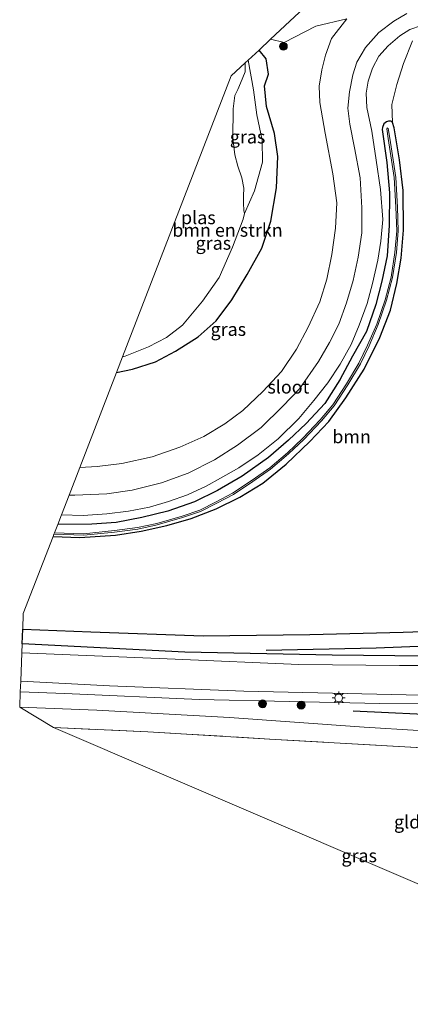
# Model space of a CAD drawing. Units: metres. Extents: x 229997 to 240003, y 481249 to 487501.
# Drawn here: x 238925 to 238999, y 483560 to 483747 of the extents above; entities that cross this region are included whole.
import ezdxf
from ezdxf.enums import TextEntityAlignment as Align

# ---------------------------------------------------------------- set-up
doc = ezdxf.new("R2010")
doc.units = ezdxf.units.M
doc.linetypes.add('IE-TERREINAFSCHEIDING', pattern=[10, 8, -2])
doc.layers.get('0').update_dxf_attribs({"lineweight": 25})
for name, color, linetype, lineweight in [('B-ME-GR-BOMENRIJ-L-B1', 10, 'Continuous', 25), ('B-ME-GR-BOMENSTRUIKEN-GV-B6', 93, 'Continuous', 18), ('B-ME-GR-BOOM-GV-B6', 93, 'Continuous', 18), ('B-ME-GR-BOOM-S-B1', 93, 'Continuous', 18), ('B-ME-GR-BOS-GV-B6', 10, 'Continuous', 25), ('B-ME-GW-INSTEEKWATERGANG-L-B1', 10, 'Continuous', 25), ('B-ME-GW-KRUINLIJN-L-B1', 93, 'Continuous', 18), ('B-ME-GW-TEENLIJN-L-B1', 93, 'Continuous', 18), ('B-ME-IE-GRASLAND-GV-B6', 93, 'Continuous', 18), ('B-ME-IE-GRONDWERKLIJN-GROND_INGERICHT-GV-B6', 253, 'Continuous', 18), ('B-ME-IE-GRONDWERKLIJN-GROND_NIETINGERICHT-GV-B6', 253, 'Continuous', 18), ('B-ME-IE-MEUBILAIR_WEGMEUBILAIR-LICHTMAST-S-B1', 8, 'Continuous', 18), ('B-ME-IE-TERREINAFSCHEIDING-RASTERHEKWERK-L-B1', 8, 'IE-TERREINAFSCHEIDING', 18), ('B-ME-OG-WATER-GV-B6', 153, 'Continuous', 18), ('B-ME-VH-VERH_SOORT-BITUMEN-GV-B6', 8, 'IE-TERREINAFSCHEIDING-NATUURLIJK-HOUTWAL', 18)]:
    doc.layers.add(name, color=color, linetype=linetype, lineweight=lineweight)
doc.styles.add('NLCS-ISO', font='NLCS-ISO.TTF')
doc.linetypes.add('IE-TERREINAFSCHEIDING-NATUURLIJK-HOUTWAL', pattern='A,7,-1.5,[67,NLCS.SHX,S=0.75,R=45,X=0,Y=0],-1.5,7,-1.5,[70,NLCS.SHX,S=0.75,R=0,X=0,Y=0],-1.5', length=20)

# ---------------------------------------------------------------- blocks, each defined once
blk = doc.blocks.new('boom')
blk.add_hatch(color=256).paths.add_polyline_path([(-0.75, 0, 1), (0.75, 0, 1)])
blk.add_circle((0, 0), 0.75)
blk = doc.blocks.new('lantaarnpaal')
for p, q in [((-0.75, 0), (-1.25, 0)), ((-0.88, 0.88), (-0.53, 0.53)), ((0, 0.75), (0, 1.25)), ((0.53, 0.53), (0.88, 0.88)), ((0.75, 0), (1.25, 0)), ((-0.53, -0.53), (-0.88, -0.88)), ((0, -0.75), (0, -1.25)), ((0.53, -0.53), (0.88, -0.88))]:
    blk.add_line(p, q)
blk.add_circle((0, 0), 0.75)

msp = doc.modelspace()

# ---------------------------------------------------------------- linework, layer by layer
at = {"layer": 'B-ME-GR-BOMENRIJ-L-B1'}
for points in [[(238971.821, 483626.949, 10.601), (238992.794, 483627.415, 10.577), (239013.69, 483628.218, 10.581), (239033.863, 483629.792, 10.392), (239047.929, 483630.607, 10.517), (239062.572, 483631.773, 10.782), (239091.043, 483635.305, 10.75), (239104.875, 483637.639, 10.71), (239119.009, 483639.847, 10.786), (239125.757, 483641.201, 11.019)], [(238988.386, 483615.395, 10.677), (239007.278, 483614.525, 10.726), (239028.841, 483614.184, 11.027)]]:
    msp.add_polyline3d(points, dxfattribs=at)
at = {"layer": 'B-ME-GR-BOMENSTRUIKEN-GV-B6'}
msp.add_polyline3d([(238943.359, 483679.82, 9.415), (238944.521, 483682.822, 8.316), (238944.974, 483682.955, 8.316), (238949.412, 483684.712, 8.316), (238952.857, 483686.458, 8.316), (238955.942, 483688.84, 8.316), (238959.744, 483693.423, 8.316), (238962.898, 483697.885, 8.316), (238965.449, 483703.69, 8.316), (238967.486, 483709.044, 8.316), (238967.695, 483710.084, 8.316), (238969.641, 483714.39, 8.585), (238971.132, 483719.885, 8.49), (238971.079, 483724.076, 8.415), (238970.089, 483728.876, 8.49), (238969.439, 483733.615, 8.518), (238968.428, 483739.302, 8.515), (238970.518, 483741.208, 9.258), (238971.818, 483739.574, 9.25), (238972.274, 483736.655, 9.238), (238971.551, 483734.387, 9.353), (238971.888, 483730.478, 9.416), (238973.407, 483725.344, 9.309), (238974.09, 483720.942, 9.282), (238973.811, 483714.977, 9.274), (238972.707, 483708.652, 9.301), (238971.024, 483703.474, 9.325), (238968.221, 483698.499, 9.373), (238965.289, 483693.654, 9.369), (238962.343, 483689.637, 9.369), (238958.922, 483686.628, 9.389), (238954.612, 483683.86, 9.4), (238950.776, 483681.878, 9.412), (238946.419, 483680.458, 9.412), (238943.359, 483679.82, 9.415)], dxfattribs=at)
at = {"layer": 'B-ME-GR-BOOM-GV-B6'}
for points in [[(238925.488, 483630.978, 9.62), (238925.602, 483633.932, 9.428), (238931.269, 483648.575, 9.587), (238936.383, 483648.387, 9.563), (238943.171, 483648.842, 9.598), (238948.057, 483649.601, 9.61), (238952.956, 483650.663, 9.622), (238957.566, 483652.009, 9.634), (238962.3, 483653.887, 9.642), (238966.808, 483656.114, 9.638), (238971.198, 483658.765, 9.642), (238975.688, 483662.373, 9.634), (238980.16, 483666.706, 9.606), (238983.755, 483670.471, 9.602), (238987.043, 483674.998, 9.602), (238990.485, 483680.447, 9.606), (238993.501, 483686.475, 9.622), (238995.553, 483691.698, 9.622), (238996.75, 483696.746, 9.606), (238997.563, 483701.608, 9.575), (238998.019, 483706.943, 9.511), (238997.942, 483714.476, 9.412), (238997.238, 483720.316, 9.349), (238996.239, 483726.429, 9.408), (238995.912, 483727.419, 9.436), (238995.792, 483730.838, 9.404), (238996.754, 483734.687, 9.456), (238998.009, 483738.635, 9.535), (238999.689, 483742.971, 9.745)], [(239010.756, 483630.831, 9.589), (238997.916, 483630.394, 9.641), (238980.182, 483629.913, 9.625), (238959.876, 483629.686, 9.625), (238938.467, 483630.42, 9.617), (238925.488, 483630.978, 9.62)], [(239011.211, 483611.056, 9.493), (238990.518, 483612.289, 9.597), (238964.896, 483614.164, 9.513), (238939.595, 483615.554, 9.577), (238924.912, 483616.121, 9.513), (238925.025, 483619.018, 10.3), (238933.538, 483618.73, 10.264), (238959.062, 483617.586, 10.573), (238993.489, 483616.801, 11.28), (239021.221, 483616.639, 11.794)]]:
    msp.add_polyline3d(points, dxfattribs=at)
at = {"layer": 'B-ME-GR-BOS-GV-B6'}
msp.add_polyline3d([(239014.321, 483625.671, 11.525), (238984.401, 483626.027, 10.89), (238956.371, 483626.56, 10.489), (238925.379, 483628.163, 10.338), (238925.488, 483630.978, 9.62), (238938.467, 483630.42, 9.617), (238959.876, 483629.686, 9.625), (238980.182, 483629.913, 9.625), (238997.916, 483630.394, 9.641), (239010.756, 483630.831, 9.589)], dxfattribs=at)
at = {"layer": 'B-ME-GW-INSTEEKWATERGANG-L-B1'}
for points in [[(238943.359, 483679.82, 9.415), (238946.419, 483680.458, 9.412), (238950.776, 483681.878, 9.412), (238954.612, 483683.86, 9.4), (238958.922, 483686.628, 9.389), (238962.343, 483689.637, 9.369), (238965.289, 483693.654, 9.369), (238968.221, 483698.499, 9.373), (238971.024, 483703.474, 9.325), (238972.707, 483708.652, 9.301), (238973.811, 483714.977, 9.274), (238974.09, 483720.942, 9.282), (238973.407, 483725.344, 9.309), (238971.888, 483730.478, 9.416), (238971.551, 483734.387, 9.353), (238972.274, 483736.655, 9.238), (238971.818, 483739.574, 9.25), (238970.518, 483741.208, 9.258)], [(238931.269, 483648.575, 9.587), (238936.383, 483648.387, 9.563), (238943.171, 483648.842, 9.598), (238948.057, 483649.601, 9.61), (238952.956, 483650.663, 9.622), (238957.566, 483652.009, 9.634), (238962.3, 483653.887, 9.642), (238966.808, 483656.114, 9.638), (238971.198, 483658.765, 9.642), (238975.688, 483662.373, 9.634), (238980.16, 483666.706, 9.606), (238983.755, 483670.471, 9.602), (238987.043, 483674.998, 9.602), (238990.485, 483680.447, 9.606), (238993.501, 483686.475, 9.622), (238995.553, 483691.698, 9.622), (238996.75, 483696.746, 9.606), (238997.563, 483701.608, 9.575), (238998.019, 483706.943, 9.511), (238997.942, 483714.476, 9.412), (238997.238, 483720.316, 9.349), (238996.239, 483726.429, 9.408), (238995.912, 483727.419, 9.436), (238995.623, 483727.653, 9.448), (238995.154, 483727.707, 9.507), (238994.742, 483727.547, 9.579), (238994.269, 483727.142, 9.59), (238993.999, 483726.467, 9.575), (238993.96, 483726.063, 9.582), (238994.842, 483719.791, 9.523), (238995.352, 483714.018, 9.543), (238995.244, 483707.813, 9.551), (238994.906, 483702.054, 9.582), (238993.893, 483697.191, 9.618), (238992.755, 483692.775, 9.654), (238990.959, 483687.608, 9.638), (238988.296, 483682.904, 9.63), (238985.847, 483678.398, 9.654), (238983.023, 483673.942, 9.717), (238979.478, 483670.113, 9.689), (238976.113, 483666.91, 9.685), (238972.308, 483663.666, 9.772), (238967.273, 483660.088, 9.713), (238962.565, 483657.356, 9.753), (238958.219, 483655.192, 9.765), (238953.122, 483653.401, 9.769), (238948.186, 483652.218, 9.741), (238943.314, 483651.282, 9.741), (238938.642, 483650.978, 9.753), (238932.172, 483650.908, 9.778)]]:
    msp.add_polyline3d(points, dxfattribs=at)
at = {"layer": 'B-ME-GW-KRUINLIJN-L-B1'}
for points in [[(239155.6102, 483640.2317, 14.2733), (239146.604, 483638.556, 14.124), (239129.763, 483635.497, 13.782), (239112.703, 483632.902, 13.465), (239096.147, 483630.922, 13.136), (239080.642, 483629.434, 12.81), (239058.561, 483627.644, 12.304), (239035.686, 483626.163, 11.971), (239014.321, 483625.671, 11.525), (238984.401, 483626.027, 10.89), (238956.371, 483626.56, 10.489), (238925.379, 483628.163, 10.338)], [(239051.015, 483617.308, 12.324), (239021.221, 483616.639, 11.794), (238993.489, 483616.801, 11.28), (238959.062, 483617.586, 10.573), (238933.538, 483618.73, 10.264), (238925.025, 483619.018, 10.3)]]:
    msp.add_polyline3d(points, dxfattribs=at)
at = {"layer": 'B-ME-GW-TEENLIJN-L-B1'}
for points in [[(238925.488, 483630.978, 9.62), (238938.467, 483630.42, 9.617), (238959.876, 483629.686, 9.625), (238980.182, 483629.913, 9.625), (238997.916, 483630.394, 9.641), (239010.756, 483630.831, 9.589), (239022.373, 483631.475, 9.489), (239032.948, 483632.327, 9.4)], [(238924.912, 483616.121, 9.513), (238939.595, 483615.554, 9.577), (238964.896, 483614.164, 9.513), (238990.518, 483612.289, 9.597), (239011.211, 483611.056, 9.493), (239029.62, 483610.29, 9.469), (239039.173, 483610.211, 9.635), (239045.77, 483610.157, 9.75)]]:
    msp.add_polyline3d(points, dxfattribs=at)
at = {"layer": 'B-ME-IE-GRASLAND-GV-B6'}
for points in [[(238998.647, 483748.163, 10.097), (238996.155, 483746.743, 10.085), (238993.3, 483744.538, 10.057), (238990.736, 483741.726, 10.026), (238989.126, 483738.9, 9.927), (238988.345, 483736.501, 9.864), (238987.712, 483733.257, 9.86), (238987.426, 483730.172, 9.812), (238987.796, 483727.116, 9.8), (238988.699, 483722.596, 9.769), (238989.733, 483716.886, 9.757), (238990.07, 483711.177, 9.753), (238990.072, 483706.395, 9.749), (238989.351, 483701.77, 9.745), (238988.396, 483697.346, 9.769), (238987.134, 483693.121, 9.757), (238985.666, 483689.001, 9.761), (238983.935, 483685.516, 9.761), (238981.843, 483681.904, 9.776), (238978.17, 483676.737, 9.761), (238974.969, 483673.348, 9.757), (238970.881, 483669.344, 9.812), (238966.36, 483665.974, 9.828), (238962.029, 483663.179, 9.856), (238956.974, 483660.682, 9.856), (238951.942, 483658.817, 9.891), (238946.331, 483657.429, 9.864), (238941.483, 483656.696, 9.887), (238935.398, 483656.463, 9.895), (238934.334, 483656.496, 9.886), (238936.365, 483661.745, 9.602), (238939.65, 483661.946, 9.594), (238944.39, 483662.473, 9.614), (238950.129, 483663.765, 9.614), (238955.427, 483665.586, 9.646), (238960.003, 483667.652, 9.646), (238963.956, 483670.058, 9.63), (238967.395, 483672.572, 9.598), (238971.197, 483676.192, 9.579), (238974.762, 483680.039, 9.547), (238977.616, 483684.277, 9.567), (238979.822, 483688.468, 9.582), (238982.055, 483693.29, 9.563), (238983.415, 483697.61, 9.491), (238984.326, 483702.306, 9.539), (238985.041, 483707.334, 9.468), (238985.283, 483712.153, 9.404), (238984.52, 483717.678, 9.369), (238983.07, 483725.379, 9.432), (238982.099, 483731.221, 9.527), (238981.915, 483734.331, 9.571), (238982.477, 483737.441, 9.67), (238983.143, 483740.239, 9.765), (238984.316, 483743.411, 9.832), (238987.217, 483747.166, 9.812)], [(238943.359, 483679.82, 9.415), (238946.419, 483680.458, 9.412), (238950.776, 483681.878, 9.412), (238954.612, 483683.86, 9.4), (238958.922, 483686.628, 9.389), (238962.343, 483689.637, 9.369), (238965.289, 483693.654, 9.369), (238968.221, 483698.499, 9.373), (238971.024, 483703.474, 9.325), (238972.707, 483708.652, 9.301), (238973.811, 483714.977, 9.274), (238974.09, 483720.942, 9.282), (238973.407, 483725.344, 9.309), (238971.888, 483730.478, 9.416), (238971.551, 483734.387, 9.353), (238972.274, 483736.655, 9.238), (238971.818, 483739.574, 9.25), (238970.518, 483741.208, 9.258), (238972.685, 483743.291, 9.377), (238975.276, 483742.63, 9.531), (238981.337, 483745.742, 9.634), (238987.217, 483747.166, 9.812), (238984.316, 483743.411, 9.832), (238983.143, 483740.239, 9.765), (238982.477, 483737.441, 9.67), (238981.915, 483734.331, 9.571), (238982.099, 483731.221, 9.527), (238983.07, 483725.379, 9.432), (238984.52, 483717.678, 9.369), (238985.283, 483712.153, 9.404), (238985.041, 483707.334, 9.468), (238984.326, 483702.306, 9.539), (238983.415, 483697.61, 9.491), (238982.055, 483693.29, 9.563), (238979.822, 483688.468, 9.582), (238977.616, 483684.277, 9.567), (238974.762, 483680.039, 9.547), (238971.197, 483676.192, 9.579), (238967.395, 483672.572, 9.598), (238963.956, 483670.058, 9.63), (238960.003, 483667.652, 9.646), (238955.427, 483665.586, 9.646), (238950.129, 483663.765, 9.614), (238944.39, 483662.473, 9.614), (238939.65, 483661.946, 9.594), (238936.365, 483661.745, 9.602), (238943.359, 483679.82, 9.415)], [(238999.689, 483742.971, 9.745), (238998.009, 483738.635, 9.535), (238996.754, 483734.687, 9.456), (238995.792, 483730.838, 9.404), (238995.912, 483727.419, 9.436), (238995.623, 483727.653, 9.448), (238995.154, 483727.707, 9.507), (238994.742, 483727.547, 9.579), (238994.269, 483727.142, 9.59), (238993.999, 483726.467, 9.575), (238993.96, 483726.063, 9.582), (238994.842, 483719.791, 9.523), (238995.352, 483714.018, 9.543), (238995.244, 483707.813, 9.551), (238994.906, 483702.054, 9.582), (238993.893, 483697.191, 9.618), (238992.755, 483692.775, 9.654), (238990.959, 483687.608, 9.638), (238988.296, 483682.904, 9.63), (238985.847, 483678.398, 9.654), (238983.023, 483673.942, 9.717), (238979.478, 483670.113, 9.689), (238976.113, 483666.91, 9.685), (238972.308, 483663.666, 9.772), (238967.273, 483660.088, 9.713), (238962.565, 483657.356, 9.753), (238958.219, 483655.192, 9.765), (238953.122, 483653.401, 9.769), (238948.186, 483652.218, 9.741), (238943.314, 483651.282, 9.741), (238938.642, 483650.978, 9.753), (238932.172, 483650.908, 9.778), (238932.864, 483652.697, 9.83), (238936.974, 483652.595, 9.812), (238941.519, 483652.886, 9.871), (238945.638, 483653.419, 9.844), (238949.605, 483654.198, 9.848), (238953.249, 483655.295, 9.852), (238956.891, 483656.536, 9.856), (238960.445, 483658.196, 9.856), (238963.175, 483659.692, 9.856), (238966.631, 483661.702, 9.848), (238970.317, 483664.123, 9.848), (238974.154, 483667.215, 9.812), (238978.099, 483671.05, 9.769), (238980.94, 483674.51, 9.769), (238983.573, 483677.844, 9.749), (238985.93, 483681.429, 9.761), (238988.036, 483685.138, 9.757), (238989.589, 483688.846, 9.757), (238991.079, 483692.972, 9.772), (238992.13, 483696.779, 9.737), (238993.137, 483701.226, 9.733), (238993.678, 483704.826, 9.757), (238994.04, 483708.956, 9.749), (238993.633, 483714.696, 9.772), (238992.787, 483720.284, 9.776), (238991.994, 483725.785, 9.761), (238991.023, 483730.299, 9.784), (238990.912, 483733.015, 9.808), (238991.248, 483735.273, 9.82), (238992.118, 483737.757, 9.844), (238993.29, 483740.031, 9.871), (238995.1, 483742.005, 9.919), (238997.31, 483743.955, 9.966), (238999.236, 483745.128, 10.006), (239001.407, 483745.867, 10.05)], [(238967.879, 483738.787, 8.316), (238968.428, 483739.302, 8.515), (238969.439, 483733.615, 8.518), (238970.089, 483728.876, 8.49), (238971.079, 483724.076, 8.415), (238971.132, 483719.885, 8.49), (238969.641, 483714.39, 8.585), (238967.695, 483710.084, 8.316), (238967.6, 483710.636, 8.316), (238967.548, 483712.11, 8.316), (238967.562, 483713.475, 8.316), (238967.599, 483714.895, 8.316), (238967.241, 483716.884, 8.316), (238966.435, 483719.135, 8.316), (238965.906, 483721.243, 8.316), (238965.484, 483724.523, 8.316), (238965.554, 483730.059, 8.316), (238965.903, 483732.558, 8.316), (238966.424, 483733.715, 8.316), (238966.992, 483734.896, 8.316), (238967.824, 483737.079, 8.316), (238967.879, 483738.787, 8.316)], [(238931.269, 483648.575, 9.587), (238931.439, 483649.015, 9.115), (238937.096, 483648.829, 9.115), (238942.994, 483649.422, 9.115), (238947.4, 483650.019, 9.115), (238951.101, 483650.796, 9.115), (238955.928, 483652.187, 9.115), (238959.333, 483653.364, 9.115), (238962.466, 483654.915, 9.115), (238965.616, 483656.601, 9.115), (238969.328, 483659.091, 9.115), (238972.705, 483661.412, 9.115), (238976.1, 483664.336, 9.115), (238979.039, 483667.093, 9.115), (238982.363, 483670.634, 9.115), (238984.816, 483673.494, 9.115), (238987.392, 483677.481, 9.115), (238989.787, 483681.46, 9.115), (238991.433, 483684.911, 9.115), (238993.194, 483688.946, 9.115), (238994.783, 483693.574, 9.115), (238995.921, 483697.925, 9.115), (238996.639, 483702.651, 9.115), (238997.008, 483706.77, 9.115), (238996.844, 483711.3, 9.115), (238996.536, 483716.98, 9.115), (238996.038, 483720.313, 9.115), (238995.39, 483724.434, 9.115), (238995.109, 483726.289, 9.115), (238994.91, 483726.42, 9.115), (238994.812, 483726.244, 9.115), (238995.094, 483724.388, 9.115), (238995.741, 483720.268, 9.115), (238996.237, 483716.95, 9.115), (238996.544, 483711.286, 9.115), (238996.708, 483706.778, 9.115), (238996.341, 483702.687, 9.115), (238995.627, 483697.986, 9.115), (238994.496, 483693.661, 9.115), (238992.914, 483689.055, 9.115), (238991.16, 483685.036, 9.115), (238989.522, 483681.602, 9.115), (238987.137, 483677.64, 9.115), (238984.575, 483673.674, 9.115), (238982.14, 483670.834, 9.115), (238978.827, 483667.305, 9.115), (238975.899, 483664.559, 9.115), (238972.522, 483661.65, 9.115), (238969.159, 483659.339, 9.115), (238965.461, 483656.858, 9.115), (238962.329, 483655.182, 9.115), (238959.217, 483653.641, 9.115), (238955.837, 483652.473, 9.115), (238951.029, 483651.087, 9.115), (238947.349, 483650.315, 9.115), (238942.959, 483649.72, 9.115), (238937.086, 483649.129, 9.115), (238931.554, 483649.311, 9.115), (238932.172, 483650.908, 9.778), (238938.642, 483650.978, 9.753), (238943.314, 483651.282, 9.741), (238948.186, 483652.218, 9.741), (238953.122, 483653.401, 9.769), (238958.219, 483655.192, 9.765), (238962.565, 483657.356, 9.753), (238967.273, 483660.088, 9.713), (238972.308, 483663.666, 9.772), (238976.113, 483666.91, 9.685), (238979.478, 483670.113, 9.689), (238983.023, 483673.942, 9.717), (238985.847, 483678.398, 9.654), (238988.296, 483682.904, 9.63), (238990.959, 483687.608, 9.638), (238992.755, 483692.775, 9.654), (238993.893, 483697.191, 9.618), (238994.906, 483702.054, 9.582), (238995.244, 483707.813, 9.551), (238995.352, 483714.018, 9.543), (238994.842, 483719.791, 9.523), (238993.96, 483726.063, 9.582), (238993.999, 483726.467, 9.575), (238994.269, 483727.142, 9.59), (238994.742, 483727.547, 9.579), (238995.154, 483727.707, 9.507), (238995.623, 483727.653, 9.448), (238995.912, 483727.419, 9.436), (238996.239, 483726.429, 9.408), (238997.238, 483720.316, 9.349), (238997.942, 483714.476, 9.412), (238998.019, 483706.943, 9.511), (238997.563, 483701.608, 9.575), (238996.75, 483696.746, 9.606), (238995.553, 483691.698, 9.622), (238993.501, 483686.475, 9.622), (238990.485, 483680.447, 9.606), (238987.043, 483674.998, 9.602), (238983.755, 483670.471, 9.602), (238980.16, 483666.706, 9.606), (238975.688, 483662.373, 9.634), (238971.198, 483658.765, 9.642), (238966.808, 483656.114, 9.638), (238962.3, 483653.887, 9.642), (238957.566, 483652.009, 9.634), (238952.956, 483650.663, 9.622), (238948.057, 483649.601, 9.61), (238943.171, 483648.842, 9.598), (238936.383, 483648.387, 9.563), (238931.269, 483648.575, 9.587)], [(239147.616, 483636.544, 14.224), (239132.055, 483633.907, 13.883), (239108.475, 483630.53, 13.465), (239088.464, 483628.176, 12.955), (239069.087, 483626.556, 12.601), (239051.711, 483625.262, 12.36), (239034.23, 483624.305, 12.035), (239019.447, 483624.017, 11.698), (238997.266, 483624.016, 11.364), (238978.09, 483624.211, 10.878), (238954.533, 483625.267, 10.541), (238925.313, 483626.456, 10.482), (238925.379, 483628.163, 10.338), (238956.371, 483626.56, 10.489), (238984.401, 483626.027, 10.89), (239014.321, 483625.671, 11.525), (239035.686, 483626.163, 11.971), (239058.561, 483627.644, 12.304), (239080.642, 483629.434, 12.81), (239096.147, 483630.922, 13.136), (239112.703, 483632.902, 13.465), (239129.763, 483635.497, 13.782), (239146.604, 483638.556, 14.124), (239155.6102, 483640.2317, 14.2733)], [(239157.006, 483631.191, 14.545), (239137.727, 483628.027, 14.099), (239135.996, 483627.76, 14.065), (239108.606, 483623.531, 13.529), (239082.53, 483620.067, 12.927), (239051.015, 483617.308, 12.324), (239021.221, 483616.639, 11.794), (238993.489, 483616.801, 11.28), (238959.062, 483617.586, 10.573), (238933.538, 483618.73, 10.264), (238925.025, 483619.018, 10.3), (238925.103, 483621.032, 10.512), (238942.013, 483620.167, 10.525), (238967.603, 483619.132, 10.894), (239004.14, 483618.298, 11.541), (239036.847, 483618.983, 12.164), (239062.589, 483620.691, 12.71), (239093.206, 483623.789, 13.224), (239114.237, 483626.313, 13.782), (239141.074, 483630.434, 14.228), (239157.8565, 483633.3815, 14.5361)], [(239054.224, 483559.528, 9.31), (239053.406, 483559.879, 9.397), (239044.757, 483588.041, 9.384), (239039.795, 483604.258, 9.461), (239037.093, 483606.802, 9.509), (239027.765, 483607.434, 9.456), (239002.784, 483608.32, 9.456), (238973.568, 483609.958, 9.477), (238949.298, 483611.404, 9.661), (238931.365, 483612.261, 9.52), (238924.912, 483616.121, 9.513), (238939.595, 483615.554, 9.577), (238964.896, 483614.164, 9.513), (238990.518, 483612.289, 9.597), (239011.211, 483611.056, 9.493), (239029.62, 483610.29, 9.469), (239039.173, 483610.211, 9.635), (239039.819, 483607.615, 9.477), (239039.957, 483606.591, 9.432), (239046.221, 483585.733, 9.368), (239054.224, 483559.528, 9.31)]]:
    msp.add_polyline3d(points, dxfattribs=at)
at = {"layer": 'B-ME-IE-GRONDWERKLIJN-GROND_INGERICHT-GV-B6'}
msp.add_polyline3d([(239053.406, 483559.879, 9.397), (238931.365, 483612.261, 9.52), (238949.298, 483611.404, 9.661), (238973.568, 483609.958, 9.477), (239002.784, 483608.32, 9.456), (239027.765, 483607.434, 9.456), (239037.093, 483606.802, 9.509), (239039.795, 483604.258, 9.461), (239044.757, 483588.041, 9.384), (239053.406, 483559.879, 9.397)], dxfattribs=at)
at = {"layer": 'B-ME-IE-GRONDWERKLIJN-GROND_NIETINGERICHT-GV-B6'}
msp.add_polyline3d([(238987.217, 483747.166, 9.812), (238981.337, 483745.742, 9.634), (238975.276, 483742.63, 9.531), (238972.685, 483743.291, 9.377), (238995.612, 483764.676, 9.448)], dxfattribs=at)
at = {"layer": 'B-ME-IE-TERREINAFSCHEIDING-RASTERHEKWERK-L-B1'}
for points in [[(238936.365, 483661.745, 9.602), (238939.65, 483661.946, 9.594), (238944.39, 483662.473, 9.614), (238950.129, 483663.765, 9.614), (238955.427, 483665.586, 9.646), (238960.003, 483667.652, 9.646), (238963.956, 483670.058, 9.63), (238967.395, 483672.572, 9.598), (238971.197, 483676.192, 9.579), (238974.762, 483680.039, 9.547), (238977.616, 483684.277, 9.567), (238979.822, 483688.468, 9.582), (238982.055, 483693.29, 9.563), (238983.415, 483697.61, 9.491), (238984.326, 483702.306, 9.539), (238985.041, 483707.334, 9.468), (238985.283, 483712.153, 9.404), (238984.52, 483717.678, 9.369), (238983.07, 483725.379, 9.432), (238982.099, 483731.221, 9.527), (238981.915, 483734.331, 9.571), (238982.477, 483737.441, 9.67), (238983.143, 483740.239, 9.765), (238984.316, 483743.411, 9.832), (238987.217, 483747.166, 9.812), (238981.337, 483745.742, 9.634), (238975.276, 483742.63, 9.531), (238972.685, 483743.291, 9.377)], [(239053.406, 483559.879, 9.397), (239044.757, 483588.041, 9.384), (239039.795, 483604.258, 9.461), (239037.093, 483606.802, 9.509), (239027.765, 483607.434, 9.456), (239002.784, 483608.32, 9.456), (238973.568, 483609.958, 9.477), (238949.298, 483611.404, 9.661), (238931.365, 483612.261, 9.52)]]:
    msp.add_polyline3d(points, dxfattribs=at)
at = {"layer": 'B-ME-OG-WATER-GV-B6'}
for points in [[(238944.521, 483682.822, 8.316), (238965.21, 483736.286, 8.316), (238967.879, 483738.787, 8.316), (238967.824, 483737.079, 8.316), (238966.992, 483734.896, 8.316), (238966.424, 483733.715, 8.316), (238965.903, 483732.558, 8.316), (238965.554, 483730.059, 8.316), (238965.484, 483724.523, 8.316), (238965.906, 483721.243, 8.316), (238966.435, 483719.135, 8.316), (238967.241, 483716.884, 8.316), (238967.599, 483714.895, 8.316), (238967.562, 483713.475, 8.316), (238967.548, 483712.11, 8.316), (238967.6, 483710.636, 8.316), (238967.695, 483710.084, 8.316), (238967.486, 483709.044, 8.316), (238965.449, 483703.69, 8.316), (238962.898, 483697.885, 8.316), (238959.744, 483693.423, 8.316), (238955.942, 483688.84, 8.316), (238952.857, 483686.458, 8.316), (238949.412, 483684.712, 8.316), (238944.974, 483682.955, 8.316), (238944.521, 483682.822, 8.316)], [(238931.439, 483649.015, 9.115), (238931.554, 483649.311, 9.115), (238937.086, 483649.129, 9.115), (238942.959, 483649.72, 9.115), (238947.349, 483650.315, 9.115), (238951.029, 483651.087, 9.115), (238955.837, 483652.473, 9.115), (238959.217, 483653.641, 9.115), (238962.329, 483655.182, 9.115), (238965.461, 483656.858, 9.115), (238969.159, 483659.339, 9.115), (238972.522, 483661.65, 9.115), (238975.899, 483664.559, 9.115), (238978.827, 483667.305, 9.115), (238982.14, 483670.834, 9.115), (238984.575, 483673.674, 9.115), (238987.137, 483677.64, 9.115), (238989.522, 483681.602, 9.115), (238991.16, 483685.036, 9.115), (238992.914, 483689.055, 9.115), (238994.496, 483693.661, 9.115), (238995.627, 483697.986, 9.115), (238996.341, 483702.687, 9.115), (238996.708, 483706.778, 9.115), (238996.544, 483711.286, 9.115), (238996.237, 483716.95, 9.115), (238995.741, 483720.268, 9.115), (238995.094, 483724.388, 9.115), (238994.812, 483726.244, 9.115), (238994.91, 483726.42, 9.115), (238995.109, 483726.289, 9.115), (238995.39, 483724.434, 9.115), (238996.038, 483720.313, 9.115), (238996.536, 483716.98, 9.115), (238996.844, 483711.3, 9.115), (238997.008, 483706.77, 9.115), (238996.639, 483702.651, 9.115), (238995.921, 483697.925, 9.115), (238994.783, 483693.574, 9.115), (238993.194, 483688.946, 9.115), (238991.433, 483684.911, 9.115), (238989.787, 483681.46, 9.115), (238987.392, 483677.481, 9.115), (238984.816, 483673.494, 9.115), (238982.363, 483670.634, 9.115), (238979.039, 483667.093, 9.115), (238976.1, 483664.336, 9.115), (238972.705, 483661.412, 9.115), (238969.328, 483659.091, 9.115), (238965.616, 483656.601, 9.115), (238962.466, 483654.915, 9.115), (238959.333, 483653.364, 9.115), (238955.928, 483652.187, 9.115), (238951.101, 483650.796, 9.115), (238947.4, 483650.019, 9.115), (238942.994, 483649.422, 9.115), (238937.096, 483648.829, 9.115), (238931.439, 483649.015, 9.115)]]:
    msp.add_polyline3d(points, dxfattribs=at)
at = {"layer": 'B-ME-VH-VERH_SOORT-BITUMEN-GV-B6'}
for points in [[(239001.407, 483745.867, 10.05), (238999.236, 483745.128, 10.006), (238997.31, 483743.955, 9.966), (238995.1, 483742.005, 9.919), (238993.29, 483740.031, 9.871), (238992.118, 483737.757, 9.844), (238991.248, 483735.273, 9.82), (238990.912, 483733.015, 9.808), (238991.023, 483730.299, 9.784), (238991.994, 483725.785, 9.761), (238992.787, 483720.284, 9.776), (238993.633, 483714.696, 9.772), (238994.04, 483708.956, 9.749), (238993.678, 483704.826, 9.757), (238993.137, 483701.226, 9.733), (238992.13, 483696.779, 9.737), (238991.079, 483692.972, 9.772), (238989.589, 483688.846, 9.757), (238988.036, 483685.138, 9.757), (238985.93, 483681.429, 9.761), (238983.573, 483677.844, 9.749), (238980.94, 483674.51, 9.769), (238978.099, 483671.05, 9.769), (238974.154, 483667.215, 9.812), (238970.317, 483664.123, 9.848), (238966.631, 483661.702, 9.848), (238963.175, 483659.692, 9.856), (238960.445, 483658.196, 9.856), (238956.891, 483656.536, 9.856), (238953.249, 483655.295, 9.852), (238949.605, 483654.198, 9.848), (238945.638, 483653.419, 9.844), (238941.519, 483652.886, 9.871), (238936.974, 483652.595, 9.812), (238932.864, 483652.697, 9.83), (238934.334, 483656.496, 9.886), (238935.398, 483656.463, 9.895), (238941.483, 483656.696, 9.887), (238946.331, 483657.429, 9.864), (238951.942, 483658.817, 9.891), (238956.974, 483660.682, 9.856), (238962.029, 483663.179, 9.856), (238966.36, 483665.974, 9.828), (238970.881, 483669.344, 9.812), (238974.969, 483673.348, 9.757), (238978.17, 483676.737, 9.761), (238981.843, 483681.904, 9.776), (238983.935, 483685.516, 9.761), (238985.666, 483689.001, 9.761), (238987.134, 483693.121, 9.757), (238988.396, 483697.346, 9.769), (238989.351, 483701.77, 9.745), (238990.072, 483706.395, 9.749), (238990.07, 483711.177, 9.753), (238989.733, 483716.886, 9.757), (238988.699, 483722.596, 9.769), (238987.796, 483727.116, 9.8), (238987.426, 483730.172, 9.812), (238987.712, 483733.257, 9.86), (238988.345, 483736.501, 9.864), (238989.126, 483738.9, 9.927), (238990.736, 483741.726, 10.026), (238993.3, 483744.538, 10.057), (238996.155, 483746.743, 10.085), (238998.647, 483748.163, 10.097)], [(239157.8565, 483633.3815, 14.5361), (239141.074, 483630.434, 14.228), (239114.237, 483626.313, 13.782), (239093.206, 483623.789, 13.224), (239062.589, 483620.691, 12.71), (239036.847, 483618.983, 12.164), (239004.14, 483618.298, 11.541), (238967.603, 483619.132, 10.894), (238942.013, 483620.167, 10.525), (238925.103, 483621.032, 10.512), (238925.313, 483626.456, 10.482), (238954.533, 483625.267, 10.541), (238978.09, 483624.211, 10.878), (238997.266, 483624.016, 11.364), (239019.447, 483624.017, 11.698), (239034.23, 483624.305, 12.035), (239051.711, 483625.262, 12.36), (239069.087, 483626.556, 12.601), (239088.464, 483628.176, 12.955), (239108.475, 483630.53, 13.465), (239132.055, 483633.907, 13.883), (239147.616, 483636.544, 14.224)]]:
    msp.add_polyline3d(points, dxfattribs=at)

# ---------------------------------------------------------------- block references
at = {"layer": 'B-ME-GR-BOOM-S-B1', "rotation": 90}
for p in [(238975.129, 483741.923, 9.674), (238971.167, 483616.753, 10.818), (238978.512, 483616.48, 10.918)]:
    msp.add_blockref('boom', p, dxfattribs=at)
at = {"layer": 'B-ME-IE-MEUBILAIR_WEGMEUBILAIR-LICHTMAST-S-B1', "rotation": 90}
msp.add_blockref('lantaarnpaal', (238985.661, 483617.857, 11.24), dxfattribs=at)

# ---------------------------------------------------------------- texts
at = {"layer": 'B-ME-GR-BOMENSTRUIKEN-GV-B6', "ltscale": 0.2, "style": 'NLCS-ISO'}
msp.add_text('bmn en strkn', height=2.5, dxfattribs=at).set_placement((238964.4864, 483706.9283), align=Align.MIDDLE_CENTER)
at = {"layer": 'B-ME-GR-BOOM-GV-B6', "ltscale": 0.2, "style": 'NLCS-ISO'}
msp.add_text('bmn', height=2.5, dxfattribs=at).set_placement((238988.1127, 483667.6149), align=Align.MIDDLE_CENTER)
at = {"layer": 'B-ME-IE-GRASLAND-GV-B6', "ltscale": 0.2, "style": 'NLCS-ISO'}
for p in [(238968.308, 483724.693), (238961.791, 483704.4555), (238964.644, 483688.047), (238989.568, 483587.8245)]:
    msp.add_text('gras', height=2.5, dxfattribs=at).set_placement(p, align=Align.MIDDLE_CENTER)
at = {"layer": 'B-ME-IE-GRONDWERKLIJN-GROND_INGERICHT-GV-B6', "ltscale": 0.2, "style": 'NLCS-ISO'}
msp.add_text('gld', height=2.5, dxfattribs=at).set_placement((238998.6995, 483594.256), align=Align.MIDDLE_CENTER)
at = {"layer": 'B-ME-OG-WATER-GV-B6', "ltscale": 0.2, "style": 'NLCS-ISO'}
for s, p in [('plas', (238958.9338, 483709.3164)), ('sloot', (238976.0802, 483677.0703))]:
    msp.add_text(s, height=2.5, dxfattribs=at).set_placement(p, align=Align.MIDDLE_CENTER)

doc.saveas('drawing.dxf')
